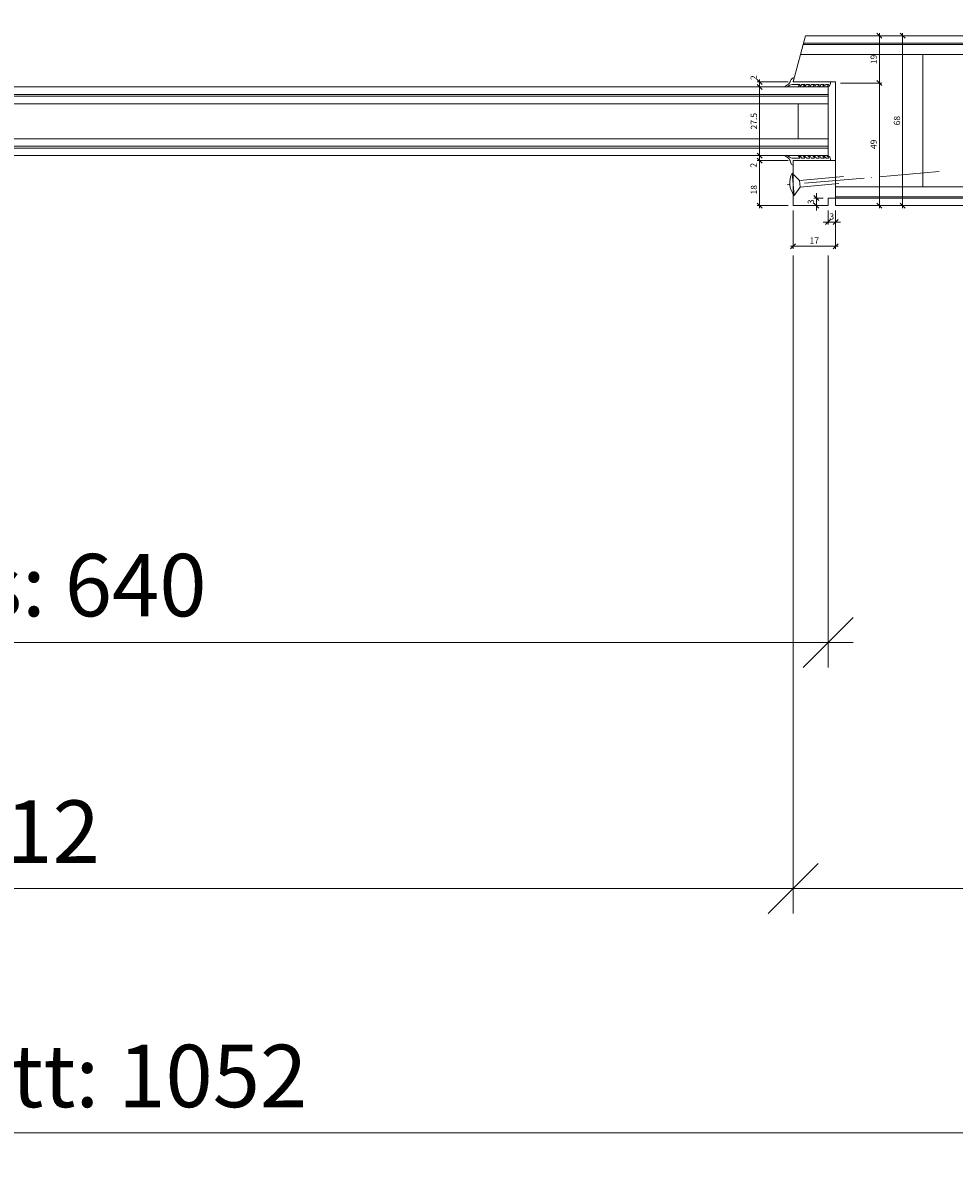
# Model space of a CAD drawing. Units: millimetres. Extents: x 2239 to 4840, y -5397 to -1919.
# Drawn here: x 3081 to 3454, y -5397 to -4938 of the extents above; entities that cross this region are included whole.
import ezdxf

# ---------------------------------------------------------------- set-up
doc = ezdxf.new("R2010")
doc.units = ezdxf.units.MM
doc.header["$PDMODE"] = 34
doc.header["$PDSIZE"] = 10
doc.linetypes.add('ACAD_ISO04W100', pattern=[30, 24, -3, 0, -3])
doc.layers.get('0').update_dxf_attribs({"color": 3, "lineweight": 35})
for name, color, linetype, lineweight in [('002_Vollinie_013', 4, 'Continuous', 13), ('011_Beschläge_Detail', 2, 'Continuous', 13), ('050_Bem1', 4, 'Continuous', 13), ('050_Bem10', 4, 'Continuous', 13)]:
    doc.layers.add(name, color=color, linetype=linetype, lineweight=lineweight)
doc.layers.add('087Achsen', color=1, linetype='ACAD_ISO04W100')
doc.styles.add('Masstext', font='arial.ttf')
doc.dimstyles.new('BEM_1', dxfattribs={"dimtxt": 2.5, "dimasz": 2, "dimexe": 1, "dimexo": 2, "dimgap": 1, "dimtad": 1, "dimdec": 1, "dimdsep": 46, "dimtxsty": 'Masstext', "dimblk1": 'OBLIQUE', "dimblk2": 'OBLIQUE', "dimsah": 1, "dimcen": 2, "dimdle": 1, "dimclrd": 256, "dimclre": 256, "dimclrt": 10, "dimadec": 1, "dimazin": 2, "dimtfac": 0.71, "dimtdec": 1, "dimtix": 1, "dimtmove": 2, "dimatfit": 3, "dimfxl": 1, "dimtolj": 1, "dimlwd": -1, "dimlwe": -1, "dimarcsym": 0})
doc.dimstyles.new('BEM_10', dxfattribs={"dimscale": 10, "dimtxt": 2.5, "dimasz": 2, "dimexe": 1, "dimexo": 2, "dimgap": 1, "dimtad": 1, "dimdec": 1, "dimdsep": 46, "dimtxsty": 'Masstext', "dimblk1": 'OBLIQUE', "dimblk2": 'OBLIQUE', "dimsah": 1, "dimcen": 2, "dimdle": 1, "dimclrd": 256, "dimclre": 256, "dimclrt": 10, "dimadec": 1, "dimazin": 2, "dimtfac": 0.714286, "dimtdec": 1, "dimtix": 1, "dimtmove": 2, "dimatfit": 3, "dimfxl": 1, "dimtolj": 1, "dimlwd": -1, "dimlwe": -1, "dimarcsym": 0})

# ---------------------------------------------------------------- blocks, each defined once
blk = doc.blocks.new('_Oblique')
at = {"color": 0, "lineweight": -2}
blk.add_line((-0.5, -0.5), (0.5, 0.5), dxfattribs=at)
blk = doc.blocks.new('*D72')
at = {"layer": '050_Bem10', "transparency": 16777216}
for p, q in [((2557.13, -5030.29), (2557.13, -5392.58)), ((3609.13, -5030.29), (3609.13, -5392.58)), ((3619.13, -5382.58), (2547.13, -5382.58))]:
    blk.add_line(p, q, dxfattribs=at)
at = {"layer": 'Defpoints', "color": 0, "transparency": 16777216}
for p in [(2557.13, -5010.29), (3609.13, -5010.29), (2557.13, -5382.58)]:
    blk.add_point(p, dxfattribs=at)
at = {"layer": '050_Bem10', "transparency": 16777216, "xscale": 20, "yscale": 20, "zscale": 20, "rotation": 180}
blk.add_blockref('_Oblique', (2557.13, -5382.58), dxfattribs=at)
at = {"layer": '050_Bem10', "transparency": 16777216, "xscale": 20, "yscale": 20, "zscale": 20}
blk.add_blockref('_Oblique', (3609.13, -5382.58), dxfattribs=at)
at = {"layer": '050_Bem10', "color": 10, "transparency": 16777216, "insert": (3083.13, -5359.79), "char_height": 25, "attachment_point": 5, "style": 'Masstext'}
blk.add_mtext('\\A1;Türblatt: 1052', dxfattribs=at)
blk = doc.blocks.new('*D73')
at = {"layer": '050_Bem1', "transparency": 16777216}
for p, q in [((3408.13, -4962.29), (3424.69, -4962.29)), ((3423.69, -5012.29), (3423.69, -4961.29)), ((3416.13, -5011.29), (3424.69, -5011.29))]:
    blk.add_line(p, q, dxfattribs=at)
at = {"layer": 'Defpoints', "color": 0, "transparency": 16777216}
for p in [(3406.13, -4962.29), (3423.69, -4962.29), (3414.13, -5011.29)]:
    blk.add_point(p, dxfattribs=at)
at = {"layer": '050_Bem1', "transparency": 16777216, "xscale": 2, "yscale": 2, "zscale": 2}
for p, rotation in [((3423.69, -4962.29), 90), ((3423.69, -5011.29), 270)]:
    blk.add_blockref('_Oblique', p, dxfattribs=dict(at, rotation=rotation))
at = {"layer": '050_Bem1', "color": 10, "transparency": 16777216, "insert": (3421.41, -4986.79), "char_height": 2.5, "attachment_point": 5, "rotation": 90, "style": 'Masstext'}
blk.add_mtext('\\A1;49', dxfattribs=at)
blk = doc.blocks.new('*D74')
at = {"layer": '050_Bem1', "transparency": 16777216}
for p, q in [((3396.09, -4943.29), (3434.01, -4943.29)), ((3433.01, -4942.29), (3433.01, -5012.29)), ((3416.13, -5011.29), (3434.01, -5011.29))]:
    blk.add_line(p, q, dxfattribs=at)
at = {"layer": 'Defpoints', "color": 0, "transparency": 16777216}
for p in [(3394.09, -4943.29), (3414.13, -5011.29), (3433.01, -5011.29)]:
    blk.add_point(p, dxfattribs=at)
at = {"layer": '050_Bem1', "transparency": 16777216, "xscale": 2, "yscale": 2, "zscale": 2}
for p, rotation in [((3433.01, -4943.29), 90), ((3433.01, -5011.29), 270)]:
    blk.add_blockref('_Oblique', p, dxfattribs=dict(at, rotation=rotation))
at = {"layer": '050_Bem1', "color": 10, "transparency": 16777216, "insert": (3430.74, -4977.29), "char_height": 2.5, "attachment_point": 5, "rotation": 90, "style": 'Masstext'}
blk.add_mtext('\\A1;68', dxfattribs=at)
blk = doc.blocks.new('*D80')
at = {"layer": '050_Bem1', "transparency": 16777216}
for p, q in [((3408.13, -4943.29), (3424.69, -4943.29)), ((3423.69, -4963.29), (3423.69, -4942.29)), ((3408.13, -4962.29), (3424.69, -4962.29))]:
    blk.add_line(p, q, dxfattribs=at)
at = {"layer": 'Defpoints', "color": 0, "transparency": 16777216}
for p in [(3406.13, -4943.29), (3423.69, -4943.29), (3406.13, -4962.29)]:
    blk.add_point(p, dxfattribs=at)
at = {"layer": '050_Bem1', "transparency": 16777216, "xscale": 2, "yscale": 2, "zscale": 2}
for p, rotation in [((3423.69, -4943.29), 90), ((3423.69, -4962.29), 270)]:
    blk.add_blockref('_Oblique', p, dxfattribs=dict(at, rotation=rotation))
at = {"layer": '050_Bem1', "color": 10, "transparency": 16777216, "insert": (3421.41, -4952.79), "char_height": 2.5, "attachment_point": 5, "rotation": 90, "style": 'Masstext'}
blk.add_mtext('\\A1;19', dxfattribs=at)
blk = doc.blocks.new('*D77')
at = {"layer": '050_Bem10', "transparency": 16777216}
for p, q in [((2777.13, -5031.29), (2777.13, -5294.73)), ((3389.13, -5031.29), (3389.13, -5294.73)), ((2767.13, -5284.73), (3399.13, -5284.73))]:
    blk.add_line(p, q, dxfattribs=at)
at = {"layer": 'Defpoints', "color": 0, "transparency": 16777216}
for p in [(2777.13, -5011.29), (3389.13, -5011.29), (3389.13, -5284.73)]:
    blk.add_point(p, dxfattribs=at)
at = {"layer": '050_Bem10', "transparency": 16777216, "xscale": 20, "yscale": 20, "zscale": 20, "rotation": 180}
blk.add_blockref('_Oblique', (2777.13, -5284.73), dxfattribs=at)
at = {"layer": '050_Bem10', "transparency": 16777216, "xscale": 20, "yscale": 20, "zscale": 20}
blk.add_blockref('_Oblique', (3389.13, -5284.73), dxfattribs=at)
at = {"layer": '050_Bem10', "color": 10, "transparency": 16777216, "insert": (3083.13, -5261.97), "char_height": 25, "attachment_point": 5, "style": 'Masstext'}
blk.add_mtext('\\A1;612', dxfattribs=at)
blk = doc.blocks.new('*D78')
at = {"layer": '050_Bem10', "transparency": 16777216}
for p, q in [((3389.13, -5031.29), (3389.13, -5294.73)), ((3609.13, -5030.29), (3609.13, -5294.73)), ((3379.13, -5284.73), (3619.13, -5284.73))]:
    blk.add_line(p, q, dxfattribs=at)
at = {"layer": 'Defpoints', "color": 0, "transparency": 16777216}
for p in [(3609.13, -5010.29), (3389.13, -5011.29), (3609.13, -5284.73)]:
    blk.add_point(p, dxfattribs=at)
at = {"layer": '050_Bem10', "transparency": 16777216, "xscale": 20, "yscale": 20, "zscale": 20, "rotation": 180}
blk.add_blockref('_Oblique', (3389.13, -5284.73), dxfattribs=at)
at = {"layer": '050_Bem10', "transparency": 16777216, "xscale": 20, "yscale": 20, "zscale": 20}
blk.add_blockref('_Oblique', (3609.13, -5284.73), dxfattribs=at)
at = {"layer": '050_Bem10', "color": 10, "transparency": 16777216, "insert": (3499.13, -5261.97), "char_height": 25, "attachment_point": 5, "style": 'Masstext'}
blk.add_mtext('\\A1;220', dxfattribs=at)
blk = doc.blocks.new('*D79')
at = {"layer": '050_Bem10', "transparency": 16777216}
for p, q in [((2763.13, -5031.29), (2763.13, -5196.2)), ((3403.13, -5031.29), (3403.13, -5196.2)), ((3413.13, -5186.2), (2753.13, -5186.2))]:
    blk.add_line(p, q, dxfattribs=at)
at = {"layer": 'Defpoints', "color": 0, "transparency": 16777216}
for p in [(2763.13, -5011.29), (3403.13, -5011.29), (2763.13, -5186.2)]:
    blk.add_point(p, dxfattribs=at)
at = {"layer": '050_Bem10', "transparency": 16777216, "xscale": 20, "yscale": 20, "zscale": 20, "rotation": 180}
blk.add_blockref('_Oblique', (2763.13, -5186.2), dxfattribs=at)
at = {"layer": '050_Bem10', "transparency": 16777216, "xscale": 20, "yscale": 20, "zscale": 20}
blk.add_blockref('_Oblique', (3403.13, -5186.2), dxfattribs=at)
at = {"layer": '050_Bem10', "color": 10, "transparency": 16777216, "insert": (3083.13, -5163.28), "char_height": 25, "attachment_point": 5, "style": 'Masstext'}
blk.add_mtext('\\A1;Glas: 640', dxfattribs=at)
blk = doc.blocks.new('*D82')
at = {"layer": '050_Bem10', "transparency": 16777216}
for p, q in [((2583.13, -4924.29), (2583.13, -4752.62)), ((3583.13, -4924.29), (3583.13, -4752.62)), ((2573.13, -4762.62), (3593.13, -4762.62))]:
    blk.add_line(p, q, dxfattribs=at)
at = {"layer": 'Defpoints', "color": 0, "transparency": 16777216}
for p in [(3583.13, -4762.62), (2583.13, -4944.29), (3583.13, -4944.29)]:
    blk.add_point(p, dxfattribs=at)
at = {"layer": '050_Bem10', "transparency": 16777216, "xscale": 20, "yscale": 20, "zscale": 20, "rotation": 180}
blk.add_blockref('_Oblique', (2583.13, -4762.62), dxfattribs=at)
at = {"layer": '050_Bem10', "transparency": 16777216, "xscale": 20, "yscale": 20, "zscale": 20}
blk.add_blockref('_Oblique', (3583.13, -4762.62), dxfattribs=at)
at = {"layer": '050_Bem10', "color": 10, "transparency": 16777216, "insert": (3083.13, -4739.85), "char_height": 25, "attachment_point": 5, "style": 'Masstext'}
blk.add_mtext('\\A1;Rahmenlicht: 1000', dxfattribs=at)
blk = doc.blocks.new('*D92')
at = {"layer": '050_Bem1', "transparency": 16777216}
for p, q in [((3389.13, -5013.29), (3389.13, -5028.58)), ((3406.13, -5013.29), (3406.13, -5028.58)), ((3388.13, -5027.58), (3407.13, -5027.58))]:
    blk.add_line(p, q, dxfattribs=at)
at = {"layer": 'Defpoints', "color": 0, "transparency": 16777216}
for p in [(3389.13, -5011.29), (3406.13, -5011.29), (3406.13, -5027.58)]:
    blk.add_point(p, dxfattribs=at)
at = {"layer": '050_Bem1', "transparency": 16777216, "xscale": 2, "yscale": 2, "zscale": 2, "rotation": 180}
blk.add_blockref('_Oblique', (3389.13, -5027.58), dxfattribs=at)
at = {"layer": '050_Bem1', "transparency": 16777216, "xscale": 2, "yscale": 2, "zscale": 2}
blk.add_blockref('_Oblique', (3406.13, -5027.58), dxfattribs=at)
at = {"layer": '050_Bem1', "color": 10, "transparency": 16777216, "insert": (3397.63, -5025.33), "char_height": 2.5, "attachment_point": 5, "style": 'Masstext'}
blk.add_mtext('\\A1;17', dxfattribs=at)
blk = doc.blocks.new('*D93')
at = {"layer": '050_Bem1', "transparency": 16777216}
for p, q in [((3375.73, -5012.29), (3375.73, -4992.29)), ((3387.13, -4993.29), (3374.73, -4993.29)), ((3387.13, -5011.29), (3374.73, -5011.29))]:
    blk.add_line(p, q, dxfattribs=at)
at = {"layer": 'Defpoints', "color": 0, "transparency": 16777216}
for p in [(3375.73, -4993.29), (3389.13, -4993.29), (3389.13, -5011.29)]:
    blk.add_point(p, dxfattribs=at)
at = {"layer": '050_Bem1', "transparency": 16777216, "xscale": 2, "yscale": 2, "zscale": 2}
for p, rotation in [((3375.73, -4993.29), 90), ((3375.73, -5011.29), 270)]:
    blk.add_blockref('_Oblique', p, dxfattribs=dict(at, rotation=rotation))
at = {"layer": '050_Bem1', "color": 10, "transparency": 16777216, "insert": (3373.46, -5004.98), "char_height": 2.5, "attachment_point": 5, "rotation": 90, "style": 'Masstext'}
blk.add_mtext('\\A1;18', dxfattribs=at)
blk = doc.blocks.new('*D94')
at = {"layer": '050_Bem1', "transparency": 16777216}
for p, q in [((3375.73, -4994.29), (3375.73, -4990.29)), ((3377.73, -4991.29), (3376.73, -4991.29)), ((3387.13, -4993.29), (3374.73, -4993.29))]:
    blk.add_line(p, q, dxfattribs=at)
at = {"layer": 'Defpoints', "color": 0, "transparency": 16777216}
for p in [(3375.73, -4991.29), (3375.73, -4991.29), (3389.13, -4993.29)]:
    blk.add_point(p, dxfattribs=at)
at = {"layer": '050_Bem1', "transparency": 16777216, "xscale": 2, "yscale": 2, "zscale": 2}
for p, rotation in [((3375.73, -4991.29), 90), ((3375.73, -4993.29), 270)]:
    blk.add_blockref('_Oblique', p, dxfattribs=dict(at, rotation=rotation))
at = {"layer": '050_Bem1', "color": 10, "transparency": 16777216, "insert": (3373.29, -4995.14), "char_height": 2.5, "attachment_point": 5, "rotation": 90, "style": 'Masstext'}
blk.add_mtext('\\A1;2', dxfattribs=at)
blk = doc.blocks.new('*D95')
at = {"layer": '050_Bem1', "transparency": 16777216}
for p, q in [((3373.73, -4963.79), (3374.73, -4963.79)), ((3375.73, -4992.29), (3375.73, -4962.79)), ((3373.73, -4991.29), (3374.73, -4991.29))]:
    blk.add_line(p, q, dxfattribs=at)
at = {"layer": 'Defpoints', "color": 0, "transparency": 16777216}
for p in [(3375.73, -4963.79), (3375.73, -4963.79), (3375.73, -4991.29)]:
    blk.add_point(p, dxfattribs=at)
at = {"layer": '050_Bem1', "transparency": 16777216, "xscale": 2, "yscale": 2, "zscale": 2}
for p, rotation in [((3375.73, -4963.79), 90), ((3375.73, -4991.29), 270)]:
    blk.add_blockref('_Oblique', p, dxfattribs=dict(at, rotation=rotation))
at = {"layer": '050_Bem1', "color": 10, "transparency": 16777216, "insert": (3373.46, -4977.54), "char_height": 2.5, "attachment_point": 5, "rotation": 90, "style": 'Masstext'}
blk.add_mtext('\\A1;27.5', dxfattribs=at)
blk = doc.blocks.new('*D96')
at = {"layer": '050_Bem1', "transparency": 16777216}
for p, q in [((3387.13, -4961.79), (3374.73, -4961.79)), ((3375.73, -4964.79), (3375.73, -4960.79)), ((3377.73, -4963.79), (3376.73, -4963.79))]:
    blk.add_line(p, q, dxfattribs=at)
at = {"layer": 'Defpoints', "color": 0, "transparency": 16777216}
for p in [(3375.73, -4961.79), (3375.73, -4963.79), (3389.13, -4961.79)]:
    blk.add_point(p, dxfattribs=at)
at = {"layer": '050_Bem1', "transparency": 16777216, "xscale": 2, "yscale": 2, "zscale": 2}
for p, rotation in [((3375.73, -4961.79), 90), ((3375.73, -4963.79), 270)]:
    blk.add_blockref('_Oblique', p, dxfattribs=dict(at, rotation=rotation))
at = {"layer": '050_Bem1', "color": 10, "transparency": 16777216, "insert": (3373.35, -4960.11), "char_height": 2.5, "attachment_point": 5, "rotation": 90, "style": 'Masstext'}
blk.add_mtext('\\A1;2', dxfattribs=at)
blk = doc.blocks.new('*D110')
at = {"layer": '050_Bem1', "transparency": 16777216}
for p, q in [((3398.51, -5008.29), (3398.51, -5006.29)), ((3401.13, -5008.29), (3397.51, -5008.29)), ((3398.51, -5011.29), (3398.51, -5008.29)), ((3401.13, -5011.29), (3397.51, -5011.29)), ((3398.51, -5011.29), (3398.51, -5013.29))]:
    blk.add_line(p, q, dxfattribs=at)
at = {"layer": 'Defpoints', "color": 0, "transparency": 16777216}
for p in [(3398.51, -5008.29), (3403.13, -5008.29), (3403.13, -5011.29)]:
    blk.add_point(p, dxfattribs=at)
at = {"layer": '050_Bem1', "transparency": 16777216, "xscale": 2, "yscale": 2, "zscale": 2}
for p, rotation in [((3398.51, -5008.29), 270), ((3398.51, -5011.29), 90)]:
    blk.add_blockref('_Oblique', p, dxfattribs=dict(at, rotation=rotation))
at = {"layer": '050_Bem1', "color": 10, "transparency": 16777216, "insert": (3396.24, -5009.79), "char_height": 2.5, "attachment_point": 5, "rotation": 90, "style": 'Masstext'}
blk.add_mtext('\\A1;3', dxfattribs=at)
blk = doc.blocks.new('*D97')
at = {"layer": '050_Bem1', "transparency": 16777216}
for p, q in [((3403.13, -5013.29), (3403.13, -5018.92)), ((3406.13, -5013.29), (3406.13, -5018.92)), ((3403.13, -5017.92), (3401.13, -5017.92)), ((3403.13, -5017.92), (3406.13, -5017.92)), ((3406.13, -5017.92), (3408.13, -5017.92))]:
    blk.add_line(p, q, dxfattribs=at)
at = {"layer": 'Defpoints', "color": 0, "transparency": 16777216}
for p in [(3403.13, -5011.29), (3406.13, -5011.29), (3406.13, -5017.92)]:
    blk.add_point(p, dxfattribs=at)
at = {"layer": '050_Bem1', "transparency": 16777216, "xscale": 2, "yscale": 2, "zscale": 2}
blk.add_blockref('_Oblique', (3403.13, -5017.92), dxfattribs=at)
at = {"layer": '050_Bem1', "transparency": 16777216, "xscale": 2, "yscale": 2, "zscale": 2, "rotation": 180}
blk.add_blockref('_Oblique', (3406.13, -5017.92), dxfattribs=at)
at = {"layer": '050_Bem1', "color": 10, "transparency": 16777216, "insert": (3404.63, -5015.65), "char_height": 2.5, "attachment_point": 5, "style": 'Masstext'}
blk.add_mtext('\\A1;3', dxfattribs=at)

msp = doc.modelspace()

# ---------------------------------------------------------------- linework, layer by layer
at = {"layer": '002_Vollinie_013'}
for points in [[(3406.13, -5011.29), (3406.13, -4961.79), (3389.13, -4961.79), (3394.09, -4943.29)], [(3394.09, -4943.29), (3578.13, -4943.29), (3579.13, -4944.29), (3579.13, -4960.29), (3579.13, -4960.29), (3593.13, -4960.29), (3594.13, -4961.29), (3594.13, -4990.29), (3586.13, -4990.29), (3586.13, -4995.29), (3608.13, -4995.29), (3609.13, -4996.29), (3609.13, -5010.29), (3608.13, -5011.29), (3406.13, -5011.29)]]:
    msp.add_lwpolyline(points, dxfattribs=at)
for points in [[(2763.13, -4963.79), (3403.13, -4963.79), (3403.13, -4991.29), (2763.13, -4991.29)], [(3406.13, -5008.29), (3406.13, -4993.29), (3389.13, -4993.29), (3389.13, -5011.29), (3403.13, -5011.29), (3403.13, -5008.29)]]:
    msp.add_lwpolyline(points, close=True, dxfattribs=at)
at = {"layer": '011_Beschläge_Detail', "lineweight": 0}
for p, q in [((3388.74, -4998.36), (3391.72, -5001.23)), ((3388.74, -4998.36), (3389.52, -5007.22)), ((3409.3, -4999.69), (3391.72, -5001.23)), ((3391.95, -5003.88), (3391.72, -5001.23)), ((3391.95, -5003.88), (3389.52, -5007.22)), ((3407.4, -5002.53), (3391.95, -5003.88))]:
    msp.add_line(p, q, dxfattribs=at)
at = {"layer": '011_Beschläge_Detail'}
for points in [[(3401.41, -4962.79, -0.45206), (3401.56, -4962.96, -0.138055), (3401.03, -4963.55, 0.613658), (3401.15, -4963.79), (3401.33, -4963.79, 0.220524), (3401.45, -4963.74, 0.126064), (3402.19, -4962.92, -0.364559), (3402.34, -4962.79), (3403.2, -4962.79, -0.45206), (3403.35, -4962.96, -0.138055), (3402.82, -4963.55, 0.613658), (3402.94, -4963.79), (3403.12, -4963.79, 0.220524), (3403.23, -4963.74, 0.125836), (3403.9, -4963.1, 0.088051), (3404.13, -4961.79), (3389.13, -4961.79), (3389.61, -4959.99, 0.23551), (3388.37, -4960.89, 0.007553), (3387.96, -4961.76)], [(3387.96, -4961.76, -0.121632), (3386.92, -4963, -0.039581), (3386.01, -4963.57, 0.64774), (3386.15, -4963.79, 0.166593), (3387.72, -4963.15, -0.130195), (3388.73, -4962.79), (3391.7, -4962.79, -0.45206), (3391.85, -4962.96, -0.138055), (3391.32, -4963.55, 0.613658), (3391.44, -4963.79), (3391.63, -4963.79, 0.220524), (3391.74, -4963.74, 0.126064), (3392.48, -4962.92, -0.364559), (3392.63, -4962.79), (3393.64, -4962.79), (3392.63, -4962.79)], [(3393.64, -4962.79, -0.45206), (3393.79, -4962.96, -0.138055), (3393.26, -4963.55, 0.613658), (3393.39, -4963.79), (3393.57, -4963.79, 0.220524), (3393.68, -4963.74, 0.126064), (3394.43, -4962.92, -0.364559), (3394.57, -4962.79), (3395.59, -4962.79), (3394.57, -4962.79)], [(3395.59, -4962.79, -0.45206), (3395.73, -4962.96, -0.138055), (3395.21, -4963.55, 0.613658), (3395.33, -4963.79), (3395.51, -4963.79, 0.220524), (3395.62, -4963.74, 0.126064), (3396.37, -4962.92, -0.364559), (3396.52, -4962.79)], [(3397.53, -4962.79), (3396.52, -4962.79), (3397.53, -4962.79, -0.45206), (3397.68, -4962.96, -0.138055), (3397.15, -4963.55, 0.613658), (3397.27, -4963.79), (3397.45, -4963.79, 0.220524), (3397.56, -4963.74, 0.126064), (3398.31, -4962.92, -0.364559), (3398.46, -4962.79), (3399.47, -4962.79), (3398.46, -4962.79)], [(3399.47, -4962.79, -0.45206), (3399.62, -4962.96, -0.138055), (3399.09, -4963.55, 0.613658), (3399.21, -4963.79), (3399.39, -4963.79, 0.220524), (3399.51, -4963.74, 0.126064), (3400.25, -4962.92, -0.364559), (3400.4, -4962.79), (3401.41, -4962.79), (3400.4, -4962.79)], [(3387.96, -4993.33, 0.118511), (3386.92, -4992.08, 0.039581), (3386.01, -4991.51, -0.64774), (3386.15, -4991.3, -0.166593), (3387.72, -4991.93, 0.130195), (3388.73, -4992.29), (3391.7, -4992.29, 0.45206), (3391.85, -4992.12, 0.138055), (3391.32, -4991.53, -0.613658), (3391.44, -4991.29), (3391.63, -4991.29, -0.220524), (3391.74, -4991.35, -0.126064), (3392.48, -4992.17, 0.364559), (3392.63, -4992.29), (3393.64, -4992.29), (3392.63, -4992.29)], [(3401.41, -4992.29, 0.45206), (3401.56, -4992.12, 0.138055), (3401.03, -4991.53, -0.613658), (3401.15, -4991.29), (3401.33, -4991.29, -0.220524), (3401.45, -4991.35, -0.126064), (3402.19, -4992.17, 0.364559), (3402.34, -4992.29), (3403.2, -4992.29, 0.45206), (3403.35, -4992.12, 0.138055), (3402.82, -4991.53, -0.613658), (3402.94, -4991.29), (3403.12, -4991.29, -0.220524), (3403.23, -4991.35, -0.125836), (3403.9, -4991.99, -0.088051), (3404.13, -4993.29), (3389.13, -4993.29), (3389.13, -4995.09, -0.350127), (3388.21, -4994.26, 0.069616), (3387.96, -4993.33)], [(3393.64, -4992.29, 0.45206), (3393.79, -4992.12, 0.138055), (3393.26, -4991.53, -0.613658), (3393.39, -4991.29), (3393.57, -4991.29, -0.220524), (3393.68, -4991.35, -0.126064), (3394.43, -4992.17, 0.364559), (3394.57, -4992.29), (3395.59, -4992.29), (3394.57, -4992.29)], [(3395.59, -4992.29, 0.45206), (3395.73, -4992.12, 0.138055), (3395.21, -4991.53, -0.613658), (3395.33, -4991.29), (3395.51, -4991.29, -0.220524), (3395.62, -4991.35, -0.126064), (3396.37, -4992.17, 0.364559), (3396.52, -4992.29)], [(3397.53, -4992.29), (3396.52, -4992.29), (3397.53, -4992.29, 0.45206), (3397.68, -4992.12, 0.138055), (3397.15, -4991.53, -0.613658), (3397.27, -4991.29), (3397.45, -4991.29, -0.220524), (3397.56, -4991.35, -0.126064), (3398.31, -4992.17, 0.364559), (3398.46, -4992.29), (3399.47, -4992.29), (3398.46, -4992.29)], [(3399.47, -4992.29, 0.45206), (3399.62, -4992.12, 0.138055), (3399.09, -4991.53, -0.613658), (3399.21, -4991.29), (3399.39, -4991.29, -0.220524), (3399.51, -4991.35, -0.126064), (3400.25, -4992.17, 0.364559), (3400.4, -4992.29), (3401.41, -4992.29), (3400.4, -4992.29)]]:
    msp.add_lwpolyline(points, format="xyb", dxfattribs=at)
at = {"layer": '011_Beschläge_Detail', "lineweight": 0}
msp.add_arc((3395.86, -5002.2), 8.09, 151.6426, 218.3574, dxfattribs=at)
at = {"layer": '050_Bem1'}
for p, q in [((3579.13, -4946.79), (3393.15, -4946.79)), ((3579.13, -4946.29), (3393.28, -4946.29)), ((3392.08, -4950.79), (3579.13, -4950.79)), ((3406.13, -5003.79), (3609.13, -5003.79)), ((3609.13, -5007.79), (3406.13, -5007.79)), ((3609.13, -5008.29), (3406.13, -5008.29))]:
    msp.add_line(p, q, dxfattribs=at)
for points in [[(3441.13, -5003.79), (3441.13, -4950.79)], [(2763.13, -4966.79), (3403.13, -4966.79)], [(2763.13, -4967.54), (3403.13, -4967.54)], [(2763.13, -4970.54), (3403.13, -4970.54)], [(3391.13, -4970.54), (3391.13, -4984.54)], [(2763.13, -4984.54), (3403.13, -4984.54)], [(2763.13, -4987.54), (3403.13, -4987.54)], [(2763.13, -4988.29), (3403.13, -4988.29)]]:
    msp.add_lwpolyline(points, dxfattribs=at)
at = {"layer": '087Achsen', "lineweight": 5}
msp.add_line((3447.58, -4997.68), (3386.81, -5003), dxfattribs=at)

# ---------------------------------------------------------------- dimensions: what is measured, and where the dimension line sits
at = {"layer": '050_Bem1'}
for base, p1, p2, angle, picture, middle in [((3433.01, -5011.29), (3394.09, -4943.29), (3414.13, -5011.29), 270, '*D74', (3430.74, -4977.29)), ((3423.69, -4943.29), (3406.13, -4962.29), (3406.13, -4943.29), 270, '*D80', (3421.41, -4952.79)), ((3375.73, -4963.79), (3375.73, -4991.29), (3375.73, -4963.79), 270, '*D95', (3373.46, -4977.54)), ((3423.69, -4962.29), (3414.13, -5011.29), (3406.13, -4962.29), 90, '*D73', (3421.41, -4986.79)), ((3398.51, -5008.29), (3403.13, -5011.29), (3403.13, -5008.29), 270, '*D110', (3396.24, -5009.79))]:
    dim = msp.add_linear_dim(base=base, p1=p1, p2=p2, angle=angle, dimstyle='BEM_1', dxfattribs=at)
    dim.commit()
    dim.dimension.update_dxf_attribs({"geometry": picture, "text_midpoint": middle})
for base, p1, p2, angle, picture, middle in [((3375.73, -4961.79), (3375.73, -4963.79), (3389.13, -4961.79), 270, '*D96', (3373.35, -4960.11)), ((3375.73, -4991.29), (3389.13, -4993.29), (3375.73, -4991.29), 270, '*D94', (3373.29, -4995.14)), ((3375.73, -4993.29), (3389.13, -5011.29), (3389.13, -4993.29), 90, '*D93', (3373.46, -5004.98))]:
    dim = msp.add_linear_dim(base=base, p1=p1, p2=p2, angle=angle, dimstyle='BEM_1', dxfattribs=at)
    dim.commit()
    dim.dimension.update_dxf_attribs({"geometry": picture, "text_midpoint": middle, "dimtype": 160})
for base, p1, picture, middle in [((3406.13, -5027.58), (3389.13, -5011.29), '*D92', (3397.63, -5025.33)), ((3406.13, -5017.92), (3403.13, -5011.29), '*D97', (3404.63, -5015.65))]:
    dim = msp.add_linear_dim(base=base, p1=p1, p2=(3406.13, -5011.29), dimstyle='BEM_1', dxfattribs=at)
    dim.commit()
    dim.dimension.update_dxf_attribs({"geometry": picture, "text_midpoint": middle})
at = {"layer": '050_Bem10'}
for base, p1, p2, text, picture, middle in [((3583.13, -4762.62), (2583.13, -4944.29), (3583.13, -4944.29), 'Rahmenlicht: <>', '*D82', (3083.13, -4739.85)), ((2763.13, -5186.2), (3403.13, -5011.29), (2763.13, -5011.29), 'Glas: <>', '*D79', (3083.13, -5163.28))]:
    dim = msp.add_linear_dim(base=base, p1=p1, p2=p2, text=text, dimstyle='BEM_10', dxfattribs=at)
    dim.commit()
    dim.dimension.update_dxf_attribs({"geometry": picture, "text_midpoint": middle})
dim = msp.add_linear_dim(base=(2557.13, -5382.58), p1=(3609.13, -5010.29), p2=(2557.13, -5010.29), text='Türblatt: <>', dimstyle='BEM_10', dxfattribs=at)
dim.commit()
dim.dimension.update_dxf_attribs({"geometry": '*D72', "text_midpoint": (3083.13, -5359.79), "dimtype": 160})
for base, p1, p2, picture, middle in [((3609.13, -5284.73), (3389.13, -5011.29), (3609.13, -5010.29), '*D78', (3499.13, -5261.97)), ((3389.13, -5284.73), (2777.13, -5011.29), (3389.13, -5011.29), '*D77', (3083.13, -5261.97))]:
    dim = msp.add_linear_dim(base=base, p1=p1, p2=p2, dimstyle='BEM_10', dxfattribs=at)
    dim.commit()
    dim.dimension.update_dxf_attribs({"geometry": picture, "text_midpoint": middle})

doc.saveas('drawing.dxf')
